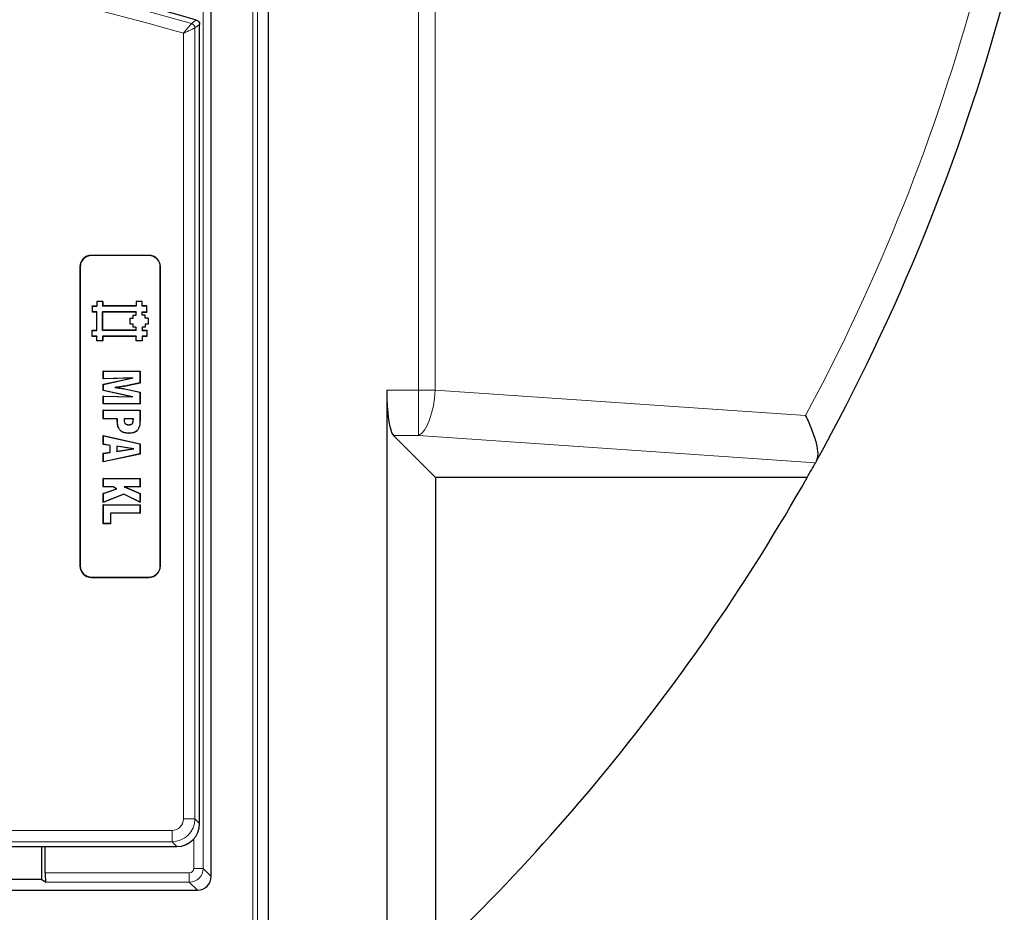
# Model space of a CAD drawing. Units: millimetres. Extents: x 0 to 420, y 0 to 297.
# Drawn here: x 170 to 206, y 36 to 68 of the extents above; entities that cross this region are included whole.
import ezdxf

# ---------------------------------------------------------------- set-up
doc = ezdxf.new("R2010")
doc.units = ezdxf.units.MM

msp = doc.modelspace()

# ---------------------------------------------------------------- linework, layer by layer
at = {"color": 8, "linetype": 'Continuous', "lineweight": 18}
for p, q in [((184.4617, 54.9133), (184.4617, 108.3911)), ((185.0673, 108.3911), (185.0673, 54.9133)), ((178.6224, 103.4719), (178.6224, 34.7857)), ((178.4561, 34.952), (178.4561, 103.3055)), ((176.6546, 100.671), (176.6546, 37.5866)), ((175.9434, 39.3799), (175.9434, 67.8487)), ((176.3585, 68.036), (176.3585, 39.3799)), ((172.6101, 59.7923), (172.6101, 59.7981)), ((174.6934, 59.7923), (174.6934, 59.7981)), ((172.1992, 59.3815), (172.1934, 59.3815)), ((175.1042, 59.3815), (175.1101, 59.3815)), ((183.3058, 54.9133), (184.4617, 54.9133)), ((184.4617, 54.9133), (184.4617, 53.272)), ((185.0673, 54.9133), (184.4617, 54.9133)), ((185.0673, 54.9133), (198.4777, 53.9911)), ((174.3665, 53.882), (174.3708, 53.882)), ((173.5522, 53.7673), (173.5478, 53.7673)), ((174.1283, 53.8488), (174.1239, 53.8488)), ((184.4617, 53.272), (183.5486, 53.272)), ((198.8381, 52.2833), (184.4617, 53.272)), ((172.1992, 48.5481), (172.1934, 48.5481)), ((175.1042, 48.5481), (175.1101, 48.5481)), ((172.6101, 48.1373), (172.6101, 48.1315)), ((174.6934, 48.1373), (174.6934, 48.1315)), ((176.3585, 39.3799), (175.9434, 39.3799)), ((176.3585, 39.3799), (176.5293, 39.209)), ((145.4486, 38.9648), (175.5283, 38.9648)), ((175.5283, 38.5497), (175.5283, 38.9648)), ((175.5283, 38.5497), (145.2793, 38.5497)), ((175.6992, 38.3789), (175.5283, 38.5497)), ((176.3215, 37.5866), (176.3215, 38.6587)), ((176.6546, 37.5866), (176.3215, 37.5866)), ((176.6546, 37.5866), (176.946, 37.2952)), ((170.938, 37.42), (176.1549, 37.42)), ((176.1549, 37.0869), (176.1549, 37.42)), ((176.1549, 37.0869), (170.9548, 37.0869)), ((176.4463, 36.7955), (176.1549, 37.0869))]:
    msp.add_line(p, q, dxfattribs=at)
at = {"color": 7, "linetype": 'Continuous', "lineweight": 25}
for p, q in [((179.0292, 34.3789), (179.0292, 103.8786)), ((176.946, 37.2952), (176.946, 100.9624)), ((176.4885, 68.2734), (176.5186, 68.2238)), ((176.5186, 68.2238), (176.5293, 68.1643)), ((176.5293, 40.1184), (176.5293, 68.1643)), ((174.6934, 59.7981), (172.6101, 59.7981)), ((174.6934, 59.7923), (172.6101, 59.7923)), ((172.1934, 59.3815), (172.1934, 48.5481)), ((172.1992, 59.3815), (172.1992, 48.5481)), ((175.1042, 48.5481), (175.1042, 59.3815)), ((175.1101, 48.5481), (175.1101, 59.3815)), ((172.6395, 57.9589), (172.6351, 57.9632)), ((172.6351, 57.9632), (172.6351, 57.7432)), ((172.6351, 57.9632), (172.8001, 57.9632)), ((172.6395, 57.9589), (172.6395, 57.7476)), ((172.6395, 57.9589), (172.8045, 57.9589)), ((172.8045, 58.1239), (172.8001, 58.1282)), ((173.0201, 58.1282), (172.8001, 58.1282)), ((172.8001, 58.1282), (172.8001, 57.9632)), ((172.8045, 57.9589), (172.8001, 57.9632)), ((173.0158, 58.1239), (172.8045, 58.1239)), ((172.8045, 58.1239), (172.8045, 57.9589)), ((173.0158, 58.1239), (173.0201, 58.1282)), ((173.0158, 58.1239), (173.0158, 57.9589)), ((173.0158, 57.9589), (173.0201, 57.9632)), ((174.2345, 57.9589), (173.0158, 57.9589)), ((173.0201, 58.1282), (173.0201, 57.9632)), ((174.2301, 57.9632), (173.0201, 57.9632)), ((174.2345, 58.1239), (174.2301, 58.1282)), ((174.4501, 58.1282), (174.2301, 58.1282)), ((174.2301, 58.1282), (174.2301, 57.9632)), ((174.2345, 57.9589), (174.2301, 57.9632)), ((174.4458, 58.1239), (174.2345, 58.1239)), ((174.2345, 58.1239), (174.2345, 57.9589)), ((174.4458, 58.1239), (174.4501, 58.1282)), ((174.4458, 57.9589), (174.4458, 58.1239)), ((174.4458, 57.9589), (174.4501, 57.9632)), ((174.6106, 57.959), (174.4458, 57.9589)), ((174.4501, 57.9632), (174.4501, 58.1282)), ((174.6149, 57.9633), (174.4501, 57.9632)), ((174.6106, 57.959), (174.6149, 57.9633)), ((174.6107, 57.7476), (174.6106, 57.959)), ((174.6151, 57.7432), (174.6149, 57.9633)), ((172.6395, 57.7476), (172.6351, 57.7432)), ((172.8001, 57.7432), (172.6351, 57.7432)), ((172.8045, 57.7476), (172.6395, 57.7476)), ((172.8045, 57.7476), (172.8001, 57.7432)), ((172.8001, 57.0832), (172.8001, 57.7432)), ((172.8045, 57.0789), (172.8045, 57.7476)), ((173.0157, 57.0789), (173.0158, 57.7476)), ((174.2337, 57.7474), (173.0158, 57.7476)), ((173.0158, 57.7476), (173.0201, 57.7432)), ((174.2293, 57.7431), (173.0201, 57.7432)), ((173.0201, 57.0832), (173.0201, 57.7432)), ((174.0099, 57.5231), (174.1201, 57.5232)), ((174.0143, 57.5188), (174.0099, 57.5231)), ((174.0101, 57.3032), (174.0099, 57.5231)), ((174.0143, 57.5188), (174.1245, 57.5189)), ((174.0145, 57.3076), (174.0143, 57.5188)), ((174.12, 57.6331), (174.2294, 57.6332)), ((174.1244, 57.6288), (174.12, 57.6331)), ((174.1201, 57.5232), (174.12, 57.6331)), ((174.1245, 57.5189), (174.1201, 57.5232)), ((174.1244, 57.6288), (174.2338, 57.6289)), ((174.1245, 57.5189), (174.1244, 57.6288)), ((174.2337, 57.7474), (174.2293, 57.7431)), ((174.2294, 57.6332), (174.2293, 57.7431)), ((174.2338, 57.6289), (174.2294, 57.6332)), ((174.2338, 57.6289), (174.2337, 57.7474)), ((174.4457, 57.7476), (174.6107, 57.7476)), ((174.4458, 57.6288), (174.4457, 57.7476)), ((174.4457, 57.7476), (174.4501, 57.7432)), ((174.4458, 57.6288), (174.4502, 57.6331)), ((174.5558, 57.6289), (174.4458, 57.6288)), ((174.4501, 57.7432), (174.6151, 57.7432)), ((174.4502, 57.6331), (174.4501, 57.7432)), ((174.5601, 57.6332), (174.4502, 57.6331)), ((174.5558, 57.6289), (174.5601, 57.6332)), ((174.5558, 57.5188), (174.5558, 57.6289)), ((174.5558, 57.5188), (174.5602, 57.5231)), ((174.6658, 57.5189), (174.5558, 57.5188)), ((174.5602, 57.5231), (174.5601, 57.6332)), ((174.6701, 57.5232), (174.5602, 57.5231)), ((174.6107, 57.7476), (174.6151, 57.7432)), ((174.6658, 57.5189), (174.6701, 57.5232)), ((174.6658, 57.5189), (174.6658, 57.3076)), ((174.6701, 57.5232), (174.6701, 57.3032)), ((172.6395, 57.0789), (172.6351, 57.0832)), ((172.6351, 57.0832), (172.8001, 57.0832)), ((172.6351, 56.8632), (172.6351, 57.0832)), ((172.6395, 57.0789), (172.8045, 57.0789)), ((172.6395, 56.8676), (172.6395, 57.0789)), ((172.8045, 57.0789), (172.8001, 57.0832)), ((173.0157, 57.0789), (173.0201, 57.0832)), ((174.2345, 57.0789), (173.0157, 57.0789)), ((174.2301, 57.0832), (173.0201, 57.0832)), ((174.0145, 57.3076), (174.0101, 57.3032)), ((174.12, 57.3033), (174.0101, 57.3032)), ((174.1244, 57.3077), (174.0145, 57.3076)), ((174.1244, 57.3077), (174.12, 57.3033)), ((174.1201, 57.1932), (174.12, 57.3033)), ((174.1245, 57.1976), (174.1201, 57.1932)), ((174.23, 57.1933), (174.1201, 57.1932)), ((174.1245, 57.1976), (174.1244, 57.3077)), ((174.2344, 57.1977), (174.1245, 57.1976)), ((174.2344, 57.1977), (174.23, 57.1933)), ((174.2301, 57.0832), (174.23, 57.1933)), ((174.2345, 57.0789), (174.2301, 57.0832)), ((174.2345, 57.0789), (174.2344, 57.1977)), ((174.4458, 57.1976), (174.4457, 57.0789)), ((174.4457, 57.0789), (174.4501, 57.0832)), ((174.4457, 57.0789), (174.6107, 57.0789)), ((174.5558, 57.1977), (174.4458, 57.1976)), ((174.4458, 57.1976), (174.4501, 57.1932)), ((174.5602, 57.1933), (174.4501, 57.1932)), ((174.4501, 57.1932), (174.4501, 57.0832)), ((174.4501, 57.0832), (174.6151, 57.0832)), ((174.6658, 57.3076), (174.5558, 57.3076)), ((174.5558, 57.3076), (174.5558, 57.1977)), ((174.5558, 57.3076), (174.5601, 57.3032)), ((174.5558, 57.1977), (174.5602, 57.1933)), ((174.6701, 57.3032), (174.5601, 57.3032)), ((174.5601, 57.3032), (174.5602, 57.1933)), ((174.6107, 57.0789), (174.6151, 57.0832)), ((174.6107, 57.0789), (174.6107, 56.8676)), ((174.6151, 57.0832), (174.6151, 56.8632)), ((174.6658, 57.3076), (174.6701, 57.3032)), ((172.6395, 56.8676), (172.6351, 56.8632)), ((172.8001, 56.8632), (172.6351, 56.8632)), ((172.8045, 56.8676), (172.6395, 56.8676)), ((172.8045, 56.8676), (172.8001, 56.8632)), ((172.8001, 56.6982), (172.8001, 56.8632)), ((172.8045, 56.7026), (172.8045, 56.8676)), ((174.2344, 56.8674), (173.0158, 56.8676)), ((173.0158, 56.8676), (173.0158, 56.7026)), ((173.0158, 56.8676), (173.0201, 56.8632)), ((174.23, 56.8631), (173.0201, 56.8632)), ((173.0201, 56.8632), (173.0201, 56.6982)), ((174.2344, 56.8674), (174.23, 56.8631)), ((174.2301, 56.6981), (174.23, 56.8631)), ((174.2345, 56.7024), (174.2344, 56.8674)), ((174.6107, 56.8676), (174.4458, 56.8676)), ((174.4458, 56.8676), (174.4458, 56.7026)), ((174.4458, 56.8676), (174.4501, 56.8632)), ((174.6151, 56.8632), (174.4501, 56.8632)), ((174.4501, 56.8632), (174.4501, 56.6982)), ((174.6107, 56.8676), (174.6151, 56.8632)), ((172.8045, 56.7026), (172.8001, 56.6982)), ((173.0201, 56.6982), (172.8001, 56.6982)), ((173.0158, 56.7026), (172.8045, 56.7026)), ((173.0158, 56.7026), (173.0201, 56.6982)), ((174.2345, 56.7024), (174.2301, 56.6981)), ((174.4501, 56.6982), (174.2301, 56.6981)), ((174.4458, 56.7026), (174.2345, 56.7024)), ((174.4458, 56.7026), (174.4501, 56.6982)), ((173.0419, 55.5991), (173.0375, 55.6034)), ((173.0375, 55.6034), (174.3708, 55.6034)), ((173.0375, 55.3236), (173.0375, 55.6034)), ((174.0679, 55.349), (173.0375, 55.3236)), ((173.0375, 55.1261), (174.0679, 55.349)), ((173.0419, 55.3281), (173.0375, 55.3236)), ((173.0419, 55.5991), (174.3665, 55.5991)), ((173.0419, 55.3281), (173.0419, 55.5991)), ((173.0419, 55.1225), (174.1139, 55.3546)), ((174.1139, 55.3546), (173.0419, 55.3281)), ((174.1139, 55.3546), (174.0679, 55.349)), ((174.3665, 55.5991), (174.3708, 55.6034)), ((174.3665, 55.5991), (174.3665, 55.1751)), ((174.3708, 55.6034), (174.3708, 55.1716)), ((173.0419, 55.1225), (173.0375, 55.1261)), ((173.0375, 54.8956), (173.0375, 55.1261)), ((173.0419, 54.8991), (173.0419, 55.1225)), ((173.4603, 55.0109), (173.4912, 55.0108)), ((174.3665, 55.1751), (173.8031, 55.0563)), ((174.3708, 55.1716), (173.8037, 55.052)), ((173.8073, 54.9602), (174.3665, 54.8419)), ((173.8081, 54.9645), (174.3708, 54.8454)), ((174.3665, 55.1751), (174.3708, 55.1716)), ((173.0419, 54.8991), (173.0375, 54.8956)), ((174.0679, 54.6726), (173.0375, 54.8956)), ((173.0419, 54.6936), (173.0375, 54.6981)), ((173.0375, 54.4182), (173.0375, 54.6981)), ((173.0375, 54.6981), (174.0679, 54.6726)), ((174.1139, 54.6671), (173.0419, 54.8991)), ((173.0419, 54.4226), (173.0419, 54.6936)), ((173.0419, 54.6936), (174.1139, 54.6671)), ((174.1139, 54.6671), (174.0679, 54.6726)), ((174.3665, 54.8419), (174.3708, 54.8454)), ((174.3665, 54.8419), (174.3665, 54.4226)), ((174.3708, 54.8454), (174.3708, 54.4182)), ((183.3058, 54.9133), (183.3058, 34.5454)), ((173.0419, 54.4226), (173.0375, 54.4182)), ((174.3708, 54.4182), (173.0375, 54.4182)), ((174.3665, 54.4226), (173.0419, 54.4226)), ((174.3665, 54.4226), (174.3708, 54.4182)), ((173.0419, 54.1834), (173.0375, 54.1878)), ((173.0375, 54.1878), (174.3708, 54.1878)), ((173.0375, 53.875), (173.0375, 54.1878)), ((173.0419, 53.8794), (173.0375, 53.875)), ((173.5478, 53.875), (173.0375, 53.875)), ((173.0419, 54.1834), (174.3665, 54.1834)), ((173.0419, 53.8794), (173.0419, 54.1834)), ((173.5522, 53.8794), (173.0419, 53.8794)), ((173.5522, 53.8794), (173.5478, 53.875)), ((173.5478, 53.7673), (173.5478, 53.875)), ((173.5522, 53.7673), (173.5522, 53.8794)), ((173.7933, 53.8794), (173.7973, 53.875)), ((174.1283, 53.8794), (173.7933, 53.8794)), ((174.1239, 53.875), (173.7973, 53.875)), ((174.1283, 53.8794), (174.1239, 53.875)), ((174.1239, 53.8488), (174.1239, 53.875)), ((174.1283, 53.8488), (174.1283, 53.8794)), ((174.3665, 54.1834), (174.3708, 54.1878)), ((174.3665, 54.1834), (174.3665, 53.882)), ((174.3708, 54.1878), (174.3708, 53.882)), ((173.7903, 53.8344), (173.7947, 53.8344)), ((173.9756, 53.6567), (173.9755, 53.661)), ((173.0419, 53.2605), (173.0375, 53.266)), ((173.0375, 52.9499), (173.0375, 53.266)), ((173.0375, 53.266), (174.3708, 52.9733)), ((173.0419, 53.2605), (174.3665, 52.9698)), ((173.0419, 52.9536), (173.0419, 53.2605)), ((173.9611, 53.3526), (173.9611, 53.3483)), ((185.0691, 51.7516), (183.5486, 53.272)), ((173.0419, 52.9536), (173.0375, 52.9499)), ((173.2844, 52.9105), (173.0375, 52.9499)), ((173.2888, 52.9142), (173.0419, 52.9536)), ((173.2888, 52.9142), (173.2844, 52.9105)), ((173.2844, 52.6641), (173.2844, 52.9105)), ((173.2888, 52.6604), (173.2888, 52.9142)), ((173.527, 52.8835), (173.527, 52.693)), ((174.1432, 52.7878), (173.527, 52.8835)), ((173.527, 52.8835), (173.5313, 52.8784)), ((174.1147, 52.7878), (173.5313, 52.8784)), ((173.5313, 52.8784), (173.5313, 52.6981)), ((174.3665, 52.9698), (174.3708, 52.9733)), ((174.3665, 52.9698), (174.3665, 52.6039)), ((174.3708, 52.9733), (174.3708, 52.6003)), ((173.0375, 52.6248), (173.2844, 52.6641)), ((173.0419, 52.621), (173.0375, 52.6248)), ((173.0375, 52.3112), (173.0375, 52.6248)), ((174.3708, 52.6003), (173.0375, 52.3112)), ((173.0419, 52.621), (173.2888, 52.6604)), ((173.0419, 52.3167), (173.0419, 52.621)), ((174.3665, 52.6039), (173.0419, 52.3167)), ((173.2888, 52.6604), (173.2844, 52.6641)), ((173.527, 52.693), (174.1432, 52.7878)), ((173.527, 52.693), (173.5313, 52.6981)), ((173.5313, 52.6981), (174.1147, 52.7878)), ((174.1432, 52.7878), (174.1147, 52.7878)), ((174.3665, 52.6039), (174.3708, 52.6003)), ((173.0419, 52.3167), (173.0375, 52.3112)), ((198.8761, 52.3518), (198.8381, 52.2833)), ((185.0691, 51.7516), (185.0691, 34.5454)), ((198.5397, 51.7516), (185.0691, 51.7516)), ((173.0419, 51.7143), (173.0375, 51.7186)), ((173.0375, 51.4059), (173.0375, 51.7186)), ((173.0375, 51.7186), (174.3708, 51.7186)), ((173.0419, 51.4103), (173.0375, 51.4059)), ((173.3924, 51.4059), (173.0375, 51.4059)), ((173.0419, 51.4103), (173.0419, 51.7143)), ((173.0419, 51.7143), (174.3665, 51.7143)), ((173.3935, 51.4103), (173.0419, 51.4103)), ((173.3935, 51.4103), (173.3924, 51.4059)), ((173.5198, 51.3382), (173.3924, 51.4059)), ((173.5307, 51.3374), (173.3935, 51.4103)), ((174.3665, 51.4103), (173.796, 51.4103)), ((173.796, 51.4103), (174.3665, 51.1695)), ((173.796, 51.4103), (173.8176, 51.4059)), ((173.8176, 51.4059), (174.3708, 51.1724)), ((174.3708, 51.4059), (173.8176, 51.4059)), ((174.3665, 51.7143), (174.3708, 51.7186)), ((174.3665, 51.7143), (174.3665, 51.4103)), ((174.3665, 51.4103), (174.3708, 51.4059)), ((174.3708, 51.7186), (174.3708, 51.4059)), ((173.0375, 51.1742), (173.5198, 51.3382)), ((173.0419, 51.171), (173.0375, 51.1742)), ((173.0375, 50.8462), (173.0375, 51.1742)), ((173.7873, 51.143), (173.0375, 50.8462)), ((173.0419, 51.171), (173.5307, 51.3374)), ((173.0419, 50.8526), (173.0419, 51.171)), ((173.7875, 51.1478), (173.0419, 50.8526)), ((173.5307, 51.3374), (173.5198, 51.3382)), ((173.7875, 51.1478), (173.7873, 51.143)), ((174.3708, 50.8532), (173.7873, 51.143)), ((174.3665, 50.8602), (173.7875, 51.1478)), ((174.3665, 51.1695), (174.3708, 51.1724)), ((174.3665, 51.1695), (174.3665, 50.8602)), ((174.3708, 51.1724), (174.3708, 50.8532)), ((173.0419, 50.8526), (173.0375, 50.8462)), ((173.0419, 50.7596), (173.0375, 50.7639)), ((173.0375, 50.7639), (174.3708, 50.7639)), ((173.0375, 50.0726), (173.0375, 50.7639)), ((173.0419, 50.7596), (174.3665, 50.7596)), ((173.0419, 50.0769), (173.0419, 50.7596)), ((174.3665, 50.8602), (174.3708, 50.8532)), ((174.3665, 50.7596), (174.3708, 50.7639)), ((174.3665, 50.7596), (174.3665, 50.4555)), ((174.3708, 50.7639), (174.3708, 50.4512)), ((174.3665, 50.4555), (173.2965, 50.4555)), ((173.2965, 50.4555), (173.2965, 50.0769)), ((173.2965, 50.4555), (173.3009, 50.4512)), ((174.3708, 50.4512), (173.3009, 50.4512)), ((173.3009, 50.4512), (173.3009, 50.0726)), ((174.3665, 50.4555), (174.3708, 50.4512)), ((173.0419, 50.0769), (173.0375, 50.0726)), ((173.3009, 50.0726), (173.0375, 50.0726)), ((173.2965, 50.0769), (173.0419, 50.0769)), ((173.2965, 50.0769), (173.3009, 50.0726)), ((172.6101, 48.1373), (174.6934, 48.1373)), ((172.6101, 48.1315), (174.6934, 48.1315)), ((176.5293, 39.209), (176.5293, 39.9222)), ((155.559, 38.3789), (175.6992, 38.3789)), ((170.7982, 38.3789), (170.7982, 37.1912)), ((170.938, 37.42), (170.938, 38.3789)), ((164.7671, 37.1912), (170.7982, 37.1912)), ((170.7982, 37.1912), (170.9548, 37.0869)), ((160.2975, 36.7955), (176.4463, 36.7955))]:
    msp.add_line(p, q, dxfattribs=at)
at = {"color": 8, "linetype": 'Continuous', "lineweight": 18, "flags": 128}
for points in [[(176.2387, 68.1954), (176.2677, 68.2172), (176.3838, 68.3042), (176.4097, 68.3237)], [(176.5293, 68.1643), (176.4446, 68.1007), (176.3585, 68.036)], [(185.0673, 54.9133), (185.0405, 54.622), (184.9959, 54.3398), (184.9347, 54.0752), (184.859, 53.8366), (184.7709, 53.6312), (184.6733, 53.4655), (184.5691, 53.3445), (184.4617, 53.272)]]:
    msp.add_lwpolyline(points, dxfattribs=at)
at = {"color": 7, "linetype": 'Continuous', "lineweight": 25, "flags": 128}
for points in [[(173.8031, 55.0563), (173.8034, 55.0541), (173.8037, 55.052)], [(173.8073, 54.9602), (173.8077, 54.9624), (173.8081, 54.9645)], [(174.3031, 53.5), (174.3049, 53.4989), (174.3068, 53.4977)]]:
    msp.add_lwpolyline(points, dxfattribs=at)
at = {"color": 7, "linetype": 'Continuous', "lineweight": 25}
for centre, radius, start, end in [((150.0467, -22.1815), 94.2667, 73.759806, 100.102269), ((133.2793, 88.7121), 75, 331.000372, 344.870527), ((172.6101, 59.3815), 0.4167, 90, 180), ((172.6101, 59.3815), 0.4108, 90, 180), ((174.6934, 59.3815), 0.4167, 0, 90), ((174.6934, 59.3815), 0.4108, 0, 90), ((133.2793, 88.7121), 75, 330.474737, 330.940558), ((133.2793, 88.7121), 75, 310.926063, 330.474737), ((172.6101, 48.5481), 0.4167, 180, 270), ((172.6101, 48.5481), 0.4108, 180, 270), ((174.6934, 48.5481), 0.4167, 270, 360), ((174.6934, 48.5481), 0.4108, 270, 0)]:
    msp.add_arc(centre, radius, start, end, dxfattribs=at)
at = {"color": 8, "linetype": 'Continuous', "lineweight": 18}
for centre, radius, start, end in [((150.0467, -22.1815), 94.0958, 73.837987, 100.102269), ((150.0467, -22.1815), 93.6807, 73.952398, 100.102269), ((133.8849, 88.7121), 73.3333, 331.740353, 344.870527), ((176.191, 68.0349), 0.1674, 0.36035, 73.47764)]:
    msp.add_arc(centre, radius, start, end, dxfattribs=at)
at = {"color": 7, "linetype": 'Continuous', "lineweight": 25}
for centre, major_axis, ratio, start_param, end_param in [((183.5997, 54.9133), (0, 1.6667), 0.176327, 1.5707963, 2.9670597), ((175.6928, 39.2154), (-0.5937, 0.5937), 0.9924325, 2.3599926, 3.9231927), ((170.9554, 37.42), (0, 0.3333), 0.0524078, 1.5707963, 3.1066861), ((176.4457, 37.2958), (-0.354, 0.354), 0.9987828, 2.3568035, 3.9263818)]:
    msp.add_ellipse(centre, major_axis=major_axis, ratio=ratio, start_param=start_param, end_param=end_param, dxfattribs=at)
at = {"color": 8, "linetype": 'Continuous', "lineweight": 18}
for centre, major_axis, ratio, start_param, end_param in [((175.5251, 39.3831), (-0.2969, 0.2969), 0.9924325, 2.3599926, 3.9231927), ((175.5251, 39.3831), (0.5893, -0.5893), 0.9999711, 5.5015852, 7.0647854), ((176.1547, 37.5868), (0.3536, 0.3536), 0.9995947, 3.9275998, 5.4971782), ((176.1547, 37.5868), (-0.118, 0.118), 0.9987828, 2.3568035, 3.9263818)]:
    msp.add_ellipse(centre, major_axis=major_axis, ratio=ratio, start_param=start_param, end_param=end_param, dxfattribs=at)
for points, knots in [([(176.2387, 68.1954), (176.2336, 68.1895), (176.2237, 68.1779), (176.1792, 68.1257), (176.1127, 68.0477), (176.0415, 67.964), (175.9874, 67.9004), (175.9645, 67.8735), (175.9536, 67.8607), (175.9484, 67.8545), (175.9459, 67.8516), (175.9449, 67.8504), (175.9442, 67.8496), (175.9438, 67.8491), (175.9434, 67.8487)], [0, 0, 0, 0, 0.1893766, 0.3721791, 0.5656235, 0.815436, 0.9121396, 0.9574695, 0.9793371, 0.9899527, 0.9951136, 0.9970314, 0.9973795, 1, 1, 1, 1]), ([(176.3585, 68.036), (176.3514, 68.0328), (176.3374, 68.0265), (176.2749, 67.9983), (176.1815, 67.9562), (176.0813, 67.911), (176.0053, 67.8766), (175.9731, 67.8621), (175.9578, 67.8552), (175.9504, 67.8518), (175.9469, 67.8503), (175.9455, 67.8496), (175.9445, 67.8492), (175.9439, 67.8489), (175.9434, 67.8487)], [0, 0, 0, 0, 0.18938723, 0.37219, 0.56562625, 0.81553213, 0.91221263, 0.9575116, 0.97935912, 0.98996384, 0.99511911, 0.99703118, 0.99737928, 1, 1, 1, 1])]:
    msp.add_open_spline(points, degree=3, knots=knots, dxfattribs=at)
at = {"color": 7, "linetype": 'Continuous', "lineweight": 25}
for points, knots in [([(176.4097, 68.3237), (176.4273, 68.3168), (176.4571, 68.3053), (176.4794, 68.2827), (176.4885, 68.2734)], [0, 0, 0, 0, 0.5912223, 1, 1, 1, 1]), ([(173.8031, 55.0563), (173.7602, 55.0509), (173.6816, 55.0409), (173.5674, 55.0259), (173.496, 55.0159), (173.4603, 55.0109)], [0, 0, 0, 0, 0.3745839, 0.6872879, 1, 1, 1, 1]), ([(173.4603, 55.0109), (173.5098, 55.0038), (173.5924, 54.9918), (173.7081, 54.9756), (173.7742, 54.9654), (173.8073, 54.9602)], [0, 0, 0, 0, 0.4278377, 0.7139148, 1, 1, 1, 1]), ([(173.8037, 55.052), (173.765, 55.0471), (173.6935, 55.0381), (173.5893, 55.0244), (173.5239, 55.0154), (173.4912, 55.0108)], [0, 0, 0, 0, 0.3714818, 0.6857369, 1, 1, 1, 1]), ([(173.4912, 55.0108), (173.544, 55.0032), (173.6233, 54.9919), (173.729, 54.9768), (173.7817, 54.9686), (173.8081, 54.9645)], [0, 0, 0, 0, 0.4999974, 0.7499917, 1, 1, 1, 1]), ([(173.7933, 53.8794), (173.793, 53.8757), (173.7922, 53.8684), (173.7907, 53.8573), (173.7905, 53.8459), (173.7904, 53.8382), (173.7903, 53.8344)], [0, 0, 0, 0, 0.2445951, 0.4891944, 0.7444508, 1, 1, 1, 1]), ([(173.7973, 53.875), (173.7968, 53.8714), (173.796, 53.8641), (173.7947, 53.8505), (173.7947, 53.8406), (173.7947, 53.8344)], [0, 0, 0, 0, 0.2710624, 0.5423215, 1, 1, 1, 1]), ([(174.3665, 53.882), (174.3658, 53.8321), (174.3646, 53.743), (174.3542, 53.6114), (174.3204, 53.5377), (174.3031, 53.5)], [0, 0, 0, 0, 0.38348208, 0.68480167, 1, 1, 1, 1]), ([(174.3708, 53.882), (174.3702, 53.8321), (174.369, 53.7426), (174.3585, 53.6102), (174.3243, 53.5358), (174.3068, 53.4977)], [0, 0, 0, 0, 0.3811118, 0.683556, 1, 1, 1, 1]), ([(198.4777, 53.9911), (198.4782, 53.9901), (198.5614, 53.8234), (198.7182, 53.4727), (198.8732, 52.9953), (198.9435, 52.5834), (198.8986, 52.4291), (198.8761, 52.3518)], [0, 0, 0, 0, 0.0015305, 0.2466367, 0.5155387, 0.7572638, 1, 1, 1, 1]), ([(173.9611, 53.3483), (173.8905, 53.3534), (173.783, 53.3612), (173.6595, 53.4392), (173.5873, 53.5349), (173.5525, 53.6499), (173.5493, 53.7311), (173.5478, 53.7673)], [0, 0, 0, 0, 0.3108589, 0.4735137, 0.6367026, 0.8380676, 1, 1, 1, 1]), ([(173.9611, 53.3526), (173.8913, 53.3576), (173.7851, 53.3653), (173.6629, 53.4421), (173.5915, 53.5365), (173.5569, 53.6504), (173.5536, 53.7311), (173.5522, 53.7673)], [0, 0, 0, 0, 0.3105782, 0.4727372, 0.6354421, 0.8362358, 1, 1, 1, 1]), ([(173.7903, 53.8344), (173.7922, 53.8018), (173.7948, 53.7553), (173.8265, 53.7032), (173.8644, 53.6744), (173.9162, 53.6588), (173.9555, 53.6574), (173.9756, 53.6567)], [0, 0, 0, 0, 0.32349221, 0.46292824, 0.60267961, 0.79637365, 1, 1, 1, 1]), ([(173.7947, 53.8344), (173.7965, 53.8018), (173.7991, 53.7556), (173.8311, 53.7047), (173.869, 53.677), (173.9193, 53.663), (173.9571, 53.6617), (173.9755, 53.661)], [0, 0, 0, 0, 0.3314189, 0.4694066, 0.6076344, 0.8093077, 1, 1, 1, 1]), ([(173.9755, 53.661), (173.9957, 53.6622), (174.0283, 53.664), (174.0697, 53.6832), (174.0976, 53.7122), (174.121, 53.7683), (174.1227, 53.8159), (174.1239, 53.8488)], [0, 0, 0, 0, 0.2175125, 0.3516494, 0.486641, 0.6450633, 1, 1, 1, 1]), ([(173.9756, 53.6567), (173.9962, 53.6578), (174.0297, 53.6597), (174.0724, 53.6797), (174.1013, 53.7098), (174.1253, 53.7671), (174.1271, 53.8155), (174.1283, 53.8488)], [0, 0, 0, 0, 0.2168244, 0.3530226, 0.4900566, 0.6503481, 1, 1, 1, 1]), ([(174.3031, 53.5), (174.2784, 53.4701), (174.2323, 53.4144), (174.11, 53.3625), (174.019, 53.3565), (173.9611, 53.3526)], [0, 0, 0, 0, 0.2964932, 0.5524035, 1, 1, 1, 1]), ([(174.3068, 53.4977), (174.2822, 53.4678), (174.2359, 53.4115), (174.1125, 53.3583), (174.02, 53.3522), (173.9611, 53.3483)], [0, 0, 0, 0, 0.29298238, 0.55012423, 1, 1, 1, 1])]:
    msp.add_open_spline(points, degree=3, knots=knots, dxfattribs=at)
msp.add_open_spline([(176.5293, 39.9222), (176.5294, 39.9549), (176.5295, 40.0203), (176.5294, 40.0857), (176.5293, 40.1184)], degree=3, dxfattribs=at)

doc.saveas('drawing.dxf')
